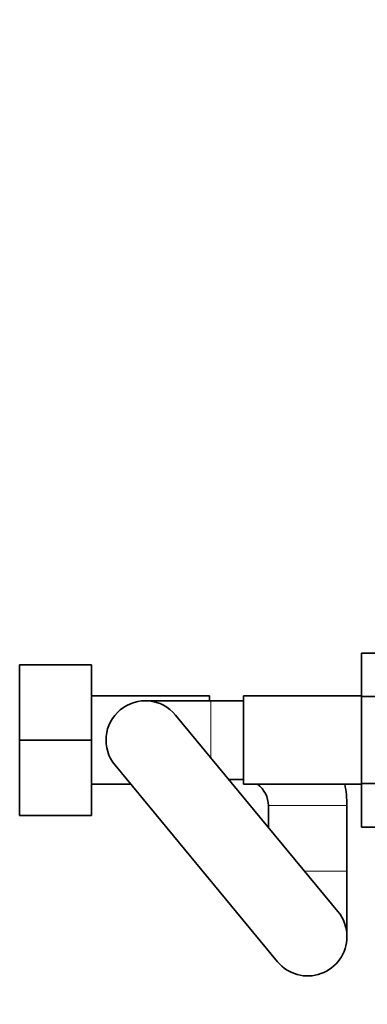
# Model space of a CAD drawing. Units: millimetres. Extents: x 0 to 1478, y 0 to 1758.
# Drawn here: x 642 to 695, y 1502 to 1652 of the extents above; entities that cross this region are included whole.
import ezdxf
from ezdxf import colors
from ezdxf.entities.mleader import LeaderData, LeaderLine
from ezdxf.math import Vec2, Vec3

# ---------------------------------------------------------------- set-up
doc = ezdxf.new("R2010")
doc.units = ezdxf.units.MM
doc.layers.add('DV2_Défaut', color=7, linetype='Continuous')
doc.layers.add('Défaut', color=7, linetype='Continuous')

# ---------------------------------------------------------------- blocks, each defined once
blk = doc.blocks.new('_DOT')
at = {"color": 0}
blk.add_line((0, 0), (-1, 0), dxfattribs=at)
at = {"color": 0, "const_width": 0.333}
blk.add_lwpolyline([(-0.1665, 0, 1), (0.1665, 0, 1)], format="xyb", close=True, dxfattribs=at)
blk = doc.blocks.new('SE1')
at = {"layer": 'DV2_Défaut', "color": 7, "linetype": 'Continuous', "lineweight": 35}
for p, q in [((693.71, 1555.2), (693.71, 1548.56)), ((704.71, 1555.2), (693.71, 1555.2)), ((641.51, 1553.42), (652.51, 1553.42)), ((641.51, 1541.92), (641.51, 1553.42)), ((652.51, 1541.92), (652.51, 1553.42)), ((670.51, 1548.67), (652.51, 1548.67)), ((670.51, 1548.67), (670.51, 1547.92)), ((675.71, 1535.17), (675.71, 1548.67)), ((693.71, 1548.67), (675.71, 1548.67)), ((693.71, 1548.56), (693.71, 1535.28)), ((704.71, 1548.56), (693.71, 1548.56)), ((670.71, 1547.92), (660.71, 1547.92)), ((675.71, 1547.92), (670.71, 1547.92)), ((690.14, 1515.74), (665.34, 1545.74)), ((641.51, 1541.92), (652.51, 1541.92)), ((641.51, 1530.42), (641.51, 1541.92)), ((652.51, 1530.42), (652.51, 1541.92)), ((656.09, 1538.09), (680.89, 1508.09)), ((652.51, 1535.17), (658.51, 1535.17)), ((673.46, 1535.92), (675.71, 1535.92)), ((675.71, 1535.17), (693.71, 1535.17)), ((693.71, 1535.28), (693.71, 1528.65)), ((704.71, 1535.28), (693.71, 1535.28)), ((679.51, 1531.92), (679.51, 1528.59)), ((691.51, 1521.92), (691.51, 1531.92)), ((641.51, 1530.42), (652.51, 1530.42)), ((704.71, 1528.65), (693.71, 1528.65)), ((691.51, 1511.92), (691.51, 1521.92))]:
    blk.add_line(p, q, dxfattribs=at)
at = {"layer": 'DV2_Défaut', "color": 7, "linetype": 'Continuous', "lineweight": 18}
for p, q in [((670.71, 1539.24), (670.71, 1547.92)), ((679.51, 1531.92), (691.51, 1531.92)), ((685.03, 1521.92), (691.51, 1521.92))]:
    blk.add_line(p, q, dxfattribs=at)
at = {"layer": 'DV2_Défaut', "color": 7, "linetype": 'Continuous', "lineweight": 35}
for centre, radius, start, end in [((660.71, 1541.92), 6, 39.5794, 219.5794), ((675.51, 1531.92), 4, 87.134, 90), ((675.51, 1531.92), 4, 0, 54.3409), ((675.51, 1531.92), 16, 0, 11.7198), ((685.51, 1511.92), 6, 0, 39.5794), ((685.51, 1511.92), 6, 219.5794, 0)]:
    blk.add_arc(centre, radius, start, end, dxfattribs=at)

msp = doc.modelspace()

# ---------------------------------------------------------------- block references
at = {"layer": 'Défaut'}
msp.add_blockref('SE1', (0, 0), dxfattribs=at)

# ---------------------------------------------------------------- leaders
at = {"layer": 'Défaut', "color": 7, "linetype": 'Continuous', "lineweight": 18}
ml = msp.add_multileader_mtext('Standard', dxfattribs=at)
ml.set_content('{\\pxsm0.9;\\fSolid Edge ISO|b1||i0||c0|p34;\\W1.;06/02/2020\\P}', color=256)
ml.set_leader_properties()
ml.set_arrow_properties(name='DOT')
ml.build(insert=Vec2(0, 0))
ml.multileader.update_dxf_attribs({"leader_type": 0, "dogleg_length": 0, "arrow_head_size": 12})
ctx = ml.context
ctx.base_point, ctx.char_height, ctx.arrow_head_size, ctx.landing_gap_size = Vec3(1390.41, 1750.71), 12, 12, 4.2
notes = []
notes.append((ctx, [(0, (0, 0, 0), (0, 0), (1, 0), 1, [])]))
ctx.mtext.insert = Vec3(1392.41, 1756.83)
for ctx, leaders in notes:
    for number, flags, end, landing, length, lines in leaders:
        leader = LeaderData()
        leader.index, (leader.has_last_leader_line, leader.has_dogleg_vector, leader.attachment_direction) = number, flags
        leader.last_leader_point, leader.dogleg_vector, leader.dogleg_length = Vec3(end), Vec3(landing), length
        for number, points, colour, breaks in lines:
            line = LeaderLine()
            line.index, line.vertices, line.color, line.breaks = number, Vec3.list(points), colors.encode_raw_color(colour), breaks
            leader.lines.append(line)
        ctx.leaders.append(leader)

doc.saveas('drawing.dxf')
